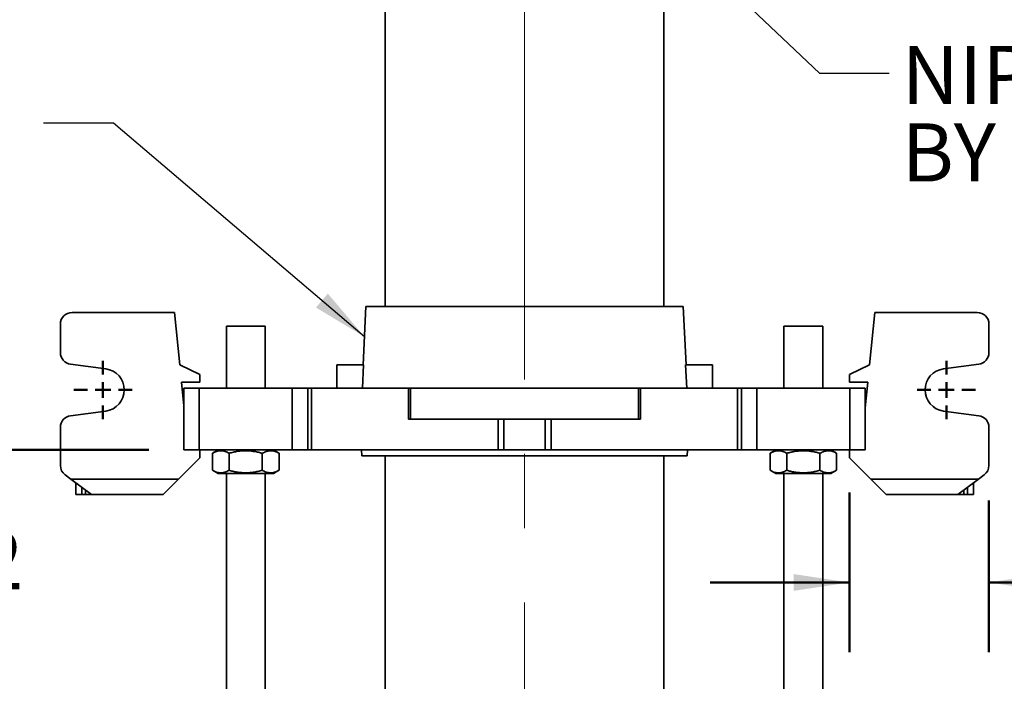
# Model space of a CAD drawing. Units: inches. Extents: x 0.1 to 8.4, y 0.1 to 10.9.
# Drawn here: x 1.7 to 3.4, y 6 to 7.2 of the extents above; entities that cross this region are included whole.
import ezdxf

# ---------------------------------------------------------------- set-up
doc = ezdxf.new("R2010")
doc.units = ezdxf.units.IN
doc.header["$MEASUREMENT"] = 0
doc.linetypes.add('CENTERX2', pattern=[0.8, 0.5, -0.1, 0.1, -0.1])
doc.layers.add('WALL', color=7, linetype='Continuous', lineweight=50)
doc.styles.add('SLDTEXTSTYLE0', font='TXT', dxfattribs={"width": 0.605})
doc.dimstyles.new('SLDDIMSTYLE0', dxfattribs={"dimtxt": 0.101115, "dimasz": 0.1, "dimexe": 0, "dimexo": 0.0625, "dimgap": 0.025279, "dimtad": 0, "dimtih": 1, "dimtoh": 1, "dimdec": 6, "dimlfac": 9, "dimrnd": 1e-09, "dimzin": 12, "dimdsep": 46, "dimlunit": 5, "dimtxsty": 'SLDTEXTSTYLE0', "dimsah": 1, "dimcen": 0.09, "dimadec": 0, "dimazin": 3, "dimtfac": 1, "dimtdec": 3, "dimtofl": 0, "dimtmove": 0, "dimatfit": 3, "dimfxl": 0, "dimfrac": 2, "dimtolj": 1, "dimtzin": 12, "dimarcsym": 0})
doc.dimstyles.new('SLDDIMSTYLE1', dxfattribs={"dimtxt": 0.101115, "dimasz": 0.1, "dimexe": 0, "dimexo": 0.0625, "dimgap": 0.025279, "dimtad": 0, "dimtih": 1, "dimtoh": 1, "dimdec": 6, "dimlfac": 9, "dimrnd": 1e-09, "dimzin": 12, "dimdsep": 46, "dimlunit": 5, "dimtxsty": 'SLDTEXTSTYLE0', "dimsah": 1, "dimcen": 0.09, "dimadec": 0, "dimazin": 3, "dimtfac": 1, "dimtdec": 3, "dimtmove": 0, "dimatfit": 0, "dimfxl": 0, "dimfrac": 2, "dimtolj": 1, "dimtzin": 12, "dimarcsym": 0})
doc.dimstyles.new('SLDDIMSTYLE2', dxfattribs={"dimtxt": 0.18, "dimasz": 0.1, "dimexe": 0, "dimexo": 0.0625, "dimgap": 0, "dimtad": 0, "dimtih": 1, "dimtoh": 1, "dimdec": 0, "dimrnd": 1e-09, "dimzin": 0, "dimdsep": 46, "dimlunit": 5, "dimtxsty": 'Standard', "dimsah": 1, "dimcen": 0.09, "dimadec": 0, "dimazin": 0, "dimtfac": 0.1, "dimtdec": 0, "dimtofl": 0, "dimtmove": 0, "dimatfit": 3, "dimfxl": 0, "dimfrac": 2, "dimtolj": 1, "dimtzin": 0, "dimarcsym": 0})
doc.dimstyles.new('SLDDIMSTYLE3', dxfattribs={"dimtxt": 0.18, "dimasz": 0.03, "dimexe": 0, "dimexo": 0.0625, "dimgap": 0, "dimtad": 0, "dimtih": 1, "dimtoh": 1, "dimdec": 0, "dimrnd": 1e-09, "dimzin": 0, "dimdsep": 46, "dimlunit": 5, "dimtxsty": 'Standard', "dimblk1": 'DOT', "dimblk2": 'DOT', "dimsah": 1, "dimcen": 0.09, "dimadec": 0, "dimazin": 0, "dimtfac": 0.03, "dimtdec": 0, "dimtofl": 0, "dimtmove": 0, "dimatfit": 3, "dimldrblk": 'DOT', "dimfxl": 0, "dimfrac": 2, "dimtolj": 1, "dimtzin": 0, "dimarcsym": 0})

# ---------------------------------------------------------------- blocks, each defined once
blk = doc.blocks.new('_D_7')
at = {"layer": 'WALL'}
for p, q in [((1.9107, 6.4537), (1.3768, 6.4537)), ((1.5018, 6.4537), (1.5018, 6.3291)), ((1.3861, 6.1507), (1.3514, 6.1507)), ((1.3514, 6.1507), (1.3514, 5.9954)), ((1.6176, 6.1507), (1.6523, 6.1507)), ((1.6523, 6.1507), (1.6523, 5.9954)), ((1.3514, 5.9954), (1.3861, 5.9954)), ((1.6523, 5.9954), (1.6176, 5.9954)), ((1.5018, 5.8477), (1.5018, 5.9722)), ((1.9246, 5.8477), (1.3768, 5.8477))]:
    blk.add_line(p, q, dxfattribs=at)
for points in [[(1.5018, 6.4537), (1.4868, 6.3537), (1.5168, 6.3537)], [(1.5018, 5.8477), (1.5168, 5.9477), (1.4868, 5.9477)]]:
    blk.add_solid(points, dxfattribs=at)
at = {"layer": 'WALL', "char_height": 0.10417, "attachment_point": 1, "style": 'SLDTEXTSTYLE0'}
for s, insert in [('5-1/2', (1.3437, 6.3081)), ('139', (1.3861, 6.1297))]:
    blk.add_mtext(s, dxfattribs=dict(at, insert=insert))
blk = doc.blocks.new('_D_8')
at = {"layer": 'WALL'}
for p, q in [((3.1671, 6.3773), (3.1671, 6.0912)), ((3.4171, 6.3634), (3.4171, 6.0912)), ((3.1671, 6.2162), (2.9171, 6.2162)), ((3.4171, 6.2162), (3.6854, 6.2162)), ((3.8281, 6.2162), (3.7934, 6.2162)), ((3.7934, 6.2162), (3.7934, 6.0609)), ((3.9824, 6.2162), (4.0171, 6.2162)), ((4.0171, 6.2162), (4.0171, 6.0609)), ((3.7934, 6.0609), (3.8281, 6.0609)), ((4.0171, 6.0609), (3.9824, 6.0609))]:
    blk.add_line(p, q, dxfattribs=at)
for points in [[(3.1671, 6.2162), (3.0671, 6.2312), (3.0671, 6.2012)], [(3.4171, 6.2162), (3.5171, 6.2012), (3.5171, 6.2312)]]:
    blk.add_solid(points, dxfattribs=at)
at = {"layer": 'WALL', "char_height": 0.10417, "attachment_point": 1, "style": 'SLDTEXTSTYLE0'}
for s, insert in [('2-1/4', (3.7471, 6.3736)), ('57', (3.8281, 6.1952))]:
    blk.add_mtext(s, dxfattribs=dict(at, insert=insert))
blk = doc.blocks.new('SW_NOTE_14')
at = {"layer": 'WALL', "color": 0, "attachment_point": 1, "style": 'SLDTEXTSTYLE0'}
for s, insert, char_height in [('NIPPLE SUPPLIED', (0.0224, 0.049), 0.104167), ('BY OTHERS', (0.0224, -0.0899), 0.10417)]:
    blk.add_mtext(s, dxfattribs=dict(at, insert=insert, char_height=char_height))
blk = doc.blocks.new('_Dot')
at = {"color": 0, "linetype": 'ByBlock', "lineweight": -2}
blk.add_line((-0.5, 0), (-1, 0), dxfattribs=at)
at = {"color": 0, "linetype": 'ByBlock', "const_width": 0.5}
blk.add_lwpolyline([(-0.25, 0, 1), (0.25, 0, 1)], format="xyb", close=True, dxfattribs=at)
blk = doc.blocks.new('SW_CENTERMARKSYMBOL_4')
at = {"layer": 'WALL', "color": 0}
for p, q in [((0, 0.0278), (0, 0.0521)), ((-0.0278, 0), (-0.0521, 0)), ((0, 0), (-0.0139, 0)), ((0, 0), (0, 0.0139)), ((0, 0), (0, -0.0139)), ((0, 0), (0.0139, 0)), ((0.0278, 0), (0.0521, 0)), ((0, -0.0278), (0, -0.0521))]:
    blk.add_line(p, q, dxfattribs=at)
blk = doc.blocks.new('SW_CENTERMARKSYMBOL_5')
at = {"layer": 'WALL', "color": 0}
for p, q in [((0, 0.0278), (0, 0.0521)), ((-0.0278, 0), (-0.0521, 0)), ((0, 0), (-0.0139, 0)), ((0, 0), (0, 0.0139)), ((0, 0), (0, -0.0139)), ((0, 0), (0.0139, 0)), ((0.0278, 0), (0.0521, 0)), ((0, -0.0278), (0, -0.0521))]:
    blk.add_line(p, q, dxfattribs=at)

msp = doc.modelspace()

# ---------------------------------------------------------------- linework, layer by layer
at = {"color": 7, "linetype": 'Continuous', "lineweight": 35}
for p, q in [((2.3343005, 7.88422133), (2.3343005, 6.71061016)), ((2.83430049, 6.71061016), (2.83430049, 7.88422133)), ((2.29957829, 6.71061016), (2.29461795, 6.60644362)), ((2.29957829, 6.71061016), (2.5843005, 6.71061016)), ((2.5843005, 6.71061016), (2.86902271, 6.71061016)), ((2.87398305, 6.60644362), (2.86902271, 6.71061016)), ((1.95670667, 6.70019356), (1.7726789, 6.70019356)), ((1.96594963, 6.60644362), (1.95670667, 6.70019356)), ((3.20304123, 6.60644362), (3.21228419, 6.70019356)), ((3.21228419, 6.70019356), (3.39631196, 6.70019356)), ((1.75184556, 6.67936023), (1.75184556, 6.62817937)), ((2.04957826, 6.67588798), (2.04957826, 6.56477695)), ((2.11902272, 6.67588798), (2.04957826, 6.67588798)), ((2.11902272, 6.56477695), (2.11902272, 6.67588798)), ((3.04957827, 6.67588798), (3.04957827, 6.56477695)), ((3.11902273, 6.67588798), (3.04957827, 6.67588798)), ((3.11902273, 6.56477695), (3.11902273, 6.67588798)), ((3.4171453, 6.62817937), (3.4171453, 6.67936023)), ((1.76995204, 6.60752529), (1.83323367, 6.59917047)), ((2.00184559, 6.5890824), (1.96594963, 6.60644362)), ((2.24749495, 6.60644362), (2.24749495, 6.56477695)), ((2.24749495, 6.60644362), (2.29536806, 6.60644362)), ((2.29536806, 6.60644362), (2.29337882, 6.56477695)), ((2.87522217, 6.56477695), (2.87323294, 6.60644362)), ((2.87323294, 6.60644362), (2.92110604, 6.60644362)), ((2.92110604, 6.60644362), (2.92110604, 6.56477695)), ((3.16714534, 6.5890824), (3.20304123, 6.60644362)), ((3.33575719, 6.59917047), (3.39903882, 6.60752529)), ((2.00184559, 6.5890824), (2.00184559, 6.57519355)), ((3.16714534, 6.57519355), (3.16714534, 6.5890824)), ((1.96903064, 6.57519355), (2.00184559, 6.57519355)), ((1.9731894, 6.53301179), (1.96903064, 6.57519355)), ((3.19996029, 6.57519355), (3.16714534, 6.57519355)), ((3.19541159, 6.52905718), (3.19996029, 6.57519355)), ((1.9731894, 6.45366578), (1.9731894, 6.56477695)), ((1.9731894, 6.56477695), (2.00096716, 6.56477695)), ((2.00096716, 6.56477695), (2.00096716, 6.45366578)), ((2.16763382, 6.56477695), (2.00096716, 6.56477695)), ((2.16763382, 6.45366578), (2.16763382, 6.56477695)), ((2.16763382, 6.56477695), (2.19541161, 6.56477695)), ((2.19541161, 6.56477695), (2.19541161, 6.45366578)), ((2.19541161, 6.56477695), (2.20226555, 6.56477695)), ((2.20226555, 6.56477695), (2.20226555, 6.45366578)), ((2.37637125, 6.56477695), (2.20226555, 6.56477695)), ((2.37637125, 6.5092213), (2.37637125, 6.56477695)), ((2.37637125, 6.56477695), (2.37993397, 6.56477695)), ((2.37993397, 6.56477695), (2.37993397, 6.5092213)), ((2.37993397, 6.56477695), (2.78866702, 6.56477695)), ((2.78866702, 6.5092213), (2.78866702, 6.56477695)), ((2.78866702, 6.56477695), (2.79222974, 6.56477695)), ((2.79222974, 6.56477695), (2.79222974, 6.5092213)), ((2.96633544, 6.56477695), (2.79222974, 6.56477695)), ((2.96633544, 6.45366578), (2.96633544, 6.56477695)), ((2.96633544, 6.56477695), (2.97318938, 6.56477695)), ((2.97318938, 6.45366578), (2.97318938, 6.56477695)), ((2.97318938, 6.56477695), (3.00096718, 6.56477695)), ((3.00096718, 6.56477695), (3.00096718, 6.45366578)), ((3.16763383, 6.56477695), (3.00096718, 6.56477695)), ((3.16763383, 6.45366578), (3.16763383, 6.56477695)), ((3.16763383, 6.56477695), (3.19541159, 6.56477695)), ((3.19541159, 6.56477695), (3.19541159, 6.45366578)), ((1.83323367, 6.5234388), (1.76995204, 6.51508412)), ((3.19550995, 6.53005463), (3.19541159, 6.53005463)), ((3.39903882, 6.51508412), (3.33575719, 6.5234388)), ((2.37993397, 6.5092213), (2.37637125, 6.5092213)), ((2.37993397, 6.5092213), (2.78866702, 6.5092213)), ((2.53682847, 6.45366578), (2.53682847, 6.5092213)), ((2.54732423, 6.5092213), (2.54732423, 6.45366578)), ((2.62127676, 6.45366578), (2.62127676, 6.5092213)), ((2.63177252, 6.5092213), (2.63177252, 6.45366578)), ((2.79222974, 6.5092213), (2.78866702, 6.5092213)), ((1.75184556, 6.49442991), (1.75184556, 6.42588795)), ((3.4171453, 6.49442991), (3.4171453, 6.42588795)), ((2.00096716, 6.45366578), (1.9731894, 6.45366578)), ((2.16763382, 6.45366578), (2.00096716, 6.45366578)), ((2.00184559, 6.45366578), (2.00184559, 6.43977693)), ((2.02464098, 6.41734123), (2.02464098, 6.44776815)), ((2.02464156, 6.41734123), (2.02464156, 6.44776815)), ((2.0247894, 6.4478538), (2.02471548, 6.44781117)), ((2.03485603, 6.45366578), (2.0247894, 6.4478538)), ((2.05424097, 6.41734123), (2.05424097, 6.44776815)), ((2.11389991, 6.41734123), (2.11389991, 6.44776815)), ((2.14381158, 6.4478538), (2.13374495, 6.45366578)), ((2.14395942, 6.44776815), (2.14380776, 6.44784716)), ((2.14395942, 6.41734123), (2.14395942, 6.44776815)), ((2.14396004, 6.41734123), (2.14396004, 6.44776815)), ((2.19541161, 6.45366578), (2.16763382, 6.45366578)), ((2.20226555, 6.45366578), (2.19541161, 6.45366578)), ((2.53682847, 6.45366578), (2.20226555, 6.45366578)), ((2.29213781, 6.45366578), (2.29263383, 6.44324905)), ((2.54732423, 6.45366578), (2.53682847, 6.45366578)), ((2.62127676, 6.45366578), (2.54732423, 6.45366578)), ((2.63177252, 6.45366578), (2.62127676, 6.45366578)), ((2.96633544, 6.45366578), (2.63177252, 6.45366578)), ((2.87596716, 6.44324905), (2.87646318, 6.45366578)), ((2.97318938, 6.45366578), (2.96633544, 6.45366578)), ((3.00096718, 6.45366578), (2.97318938, 6.45366578)), ((3.16763383, 6.45366578), (3.00096718, 6.45366578)), ((3.03485604, 6.45366578), (3.02464096, 6.44776815)), ((3.02464096, 6.41734123), (3.02464096, 6.44776815)), ((3.05447072, 6.41734123), (3.05447072, 6.44776815)), ((3.11413025, 6.41734123), (3.11413025, 6.44776815)), ((3.14396002, 6.44776815), (3.13374496, 6.45366578)), ((3.14396002, 6.41734123), (3.14396002, 6.44776815)), ((3.16714534, 6.43977693), (3.16714534, 6.45366578)), ((3.19541159, 6.45366578), (3.16763383, 6.45366578)), ((1.9636511, 6.4015825), (2.00184559, 6.43977693)), ((2.29263383, 6.44324905), (2.5843005, 6.44324905)), ((2.3343005, 6.44324905), (2.3343005, 5.80436026)), ((2.5843005, 6.44324905), (2.87596716, 6.44324905)), ((2.83430049, 5.80436026), (2.83430049, 6.44324905)), ((3.20533976, 6.4015825), (3.16714534, 6.43977693)), ((2.02471574, 6.41729808), (2.02478992, 6.41725519)), ((2.02478992, 6.41725519), (2.03485603, 6.41144361)), ((2.13374495, 6.41144361), (2.03485603, 6.41144361)), ((2.04957826, 6.41144361), (2.04957826, 5.90358804)), ((2.11902272, 5.90358804), (2.11902272, 6.41144361)), ((2.13374495, 6.41144361), (2.14381109, 6.41725519)), ((2.14380773, 6.41726106), (2.14395942, 6.41734123)), ((3.02464096, 6.41734123), (3.03485604, 6.41144361)), ((3.13374496, 6.41144361), (3.03485604, 6.41144361)), ((3.04957827, 6.41144361), (3.04957827, 5.90358804)), ((3.11902273, 5.90358804), (3.11902273, 6.41144361)), ((3.13374496, 6.41144361), (3.14396002, 6.41734123)), ((1.76017887, 6.40922134), (1.77036407, 6.4015825)), ((1.77036407, 6.4015825), (1.9636511, 6.4015825)), ((1.80740114, 6.37380468), (1.77036407, 6.4015825)), ((1.77962332, 6.37380468), (1.77962332, 6.39463802)), ((1.9636511, 6.4015825), (1.93587334, 6.37380468)), ((3.20533976, 6.4015825), (3.39862679, 6.4015825)), ((3.23311752, 6.37380468), (3.20533976, 6.4015825)), ((3.39862679, 6.4015825), (3.36158978, 6.37380468)), ((3.38936754, 6.39463802), (3.38936754, 6.37380468)), ((3.39862679, 6.4015825), (3.40881199, 6.40922134)), ((1.79003999, 6.37380468), (1.77962332, 6.37380468)), ((1.79698448, 6.37380468), (1.79003999, 6.37380468)), ((1.80740114, 6.37380468), (1.79698448, 6.37380468)), ((1.93587334, 6.37380468), (1.80740114, 6.37380468)), ((3.36158978, 6.37380468), (3.23311752, 6.37380468)), ((3.37200645, 6.37380468), (3.36158978, 6.37380468)), ((3.37895087, 6.37380468), (3.37200645, 6.37380468)), ((3.38936754, 6.37380468), (3.37895087, 6.37380468))]:
    msp.add_line(p, q, dxfattribs=at)
at = {"color": 8, "linetype": 'Continuous', "lineweight": 35}
for p, q in [((1.79003999, 6.38682553), (1.79003999, 6.37380468)), ((1.79698448, 6.37380468), (1.79698448, 6.38161717)), ((3.37200645, 6.38161717), (3.37200645, 6.37380468)), ((3.37895087, 6.37380468), (3.37895087, 6.38682553))]:
    msp.add_line(p, q, dxfattribs=at)
at = {"color": 7, "linetype": 'Continuous', "lineweight": 35}
for centre, radius, start, end in [((1.77267889, 6.67936022), 0.02083333, 90, 180), ((3.39631198, 6.67936022), 0.02083333, 0, 90), ((1.77267889, 6.62817938), 0.02083333, 180, 262.47903177), ((3.39631198, 6.62817938), 0.02083333, 277.52096823, 0), ((1.82823445, 6.56130467), 0.03819444, 277.52096823, 82.47903177), ((3.34075643, 6.56130467), 0.03819444, 97.52096823, 262.47903177), ((1.77267889, 6.49442995), 0.02083333, 97.52096823, 180), ((3.39631198, 6.49442995), 0.02083333, 0, 82.47903177), ((1.77267889, 6.425888), 0.02083333, 180, 233.13010235), ((3.39631198, 6.425888), 0.02083333, 306.86989765, 0)]:
    msp.add_arc(centre, radius, start, end, dxfattribs=at)
for points, knots in [([(2.02479325, 6.44784716), (2.02602175, 6.44852136), (2.0285288, 6.44989722), (2.03241572, 6.45138625), (2.03642794, 6.45229575), (2.04029474, 6.45247561), (2.04395273, 6.4520087), (2.04740488, 6.45105191), (2.0508414, 6.44964828), (2.05310771, 6.4483949), (2.05424097, 6.44776815)], [0, 0, 0, 0, 0.1277589163, 0.2607211132, 0.3966576116, 0.5325704211, 0.6483635181, 0.7641750154, 0.8820765919, 1, 1, 1, 1]), ([(2.05424097, 6.44776815), (2.0568185, 6.44847062), (2.06197285, 6.44987535), (2.06991008, 6.45138685), (2.07799694, 6.45229558), (2.08579079, 6.45247565), (2.09316352, 6.45200869), (2.1001215, 6.45105191), (2.10704797, 6.44964827), (2.11161578, 6.4483949), (2.11389991, 6.44776815)], [0, 0, 0, 0, 0.1323067084, 0.26457613, 0.3998047363, 0.5350088359, 0.6501981113, 0.7654054732, 0.8826913387, 1, 1, 1, 1]), ([(2.11389991, 6.44776815), (2.11519861, 6.44847062), (2.11779565, 6.44987534), (2.12179484, 6.45138685), (2.12586949, 6.45229558), (2.12979641, 6.45247565), (2.13351127, 6.45200869), (2.13701705, 6.45105191), (2.14050703, 6.44964827), (2.14280855, 6.4483949), (2.14395942, 6.44776815)], [0, 0, 0, 0, 0.1323066002, 0.2645751816, 0.3998029999, 0.5350076764, 0.6501966027, 0.7654045928, 0.8826910112, 1, 1, 1, 1]), ([(3.02464096, 6.44776815), (3.02592975, 6.44847062), (3.02850696, 6.44987535), (3.03247556, 6.45138685), (3.03651902, 6.45229558), (3.04041599, 6.45247565), (3.04410241, 6.45200869), (3.04758141, 6.45105191), (3.05104471, 6.44964828), (3.05332865, 6.4483949), (3.05447072, 6.44776815)], [0, 0, 0, 0, 0.1323059282, 0.2645746869, 0.399803345, 0.5350075167, 0.6501966595, 0.7654046284, 0.8826915263, 1, 1, 1, 1]), ([(3.05447072, 6.44776815), (3.05704829, 6.44847062), (3.0622027, 6.44987534), (3.07014, 6.45138685), (3.07822693, 6.45229558), (3.08602086, 6.45247565), (3.09339367, 6.45200869), (3.10035172, 6.45105191), (3.10727826, 6.44964828), (3.11184611, 6.4483949), (3.11413025, 6.44776815)], [0, 0, 0, 0, 0.1323070513, 0.2645762769, 0.3998046386, 0.5350090234, 0.650198242, 0.7654055586, 0.8826918958, 1, 1, 1, 1]), ([(3.11413025, 6.44776815), (3.11541904, 6.44847062), (3.11799626, 6.44987535), (3.12196486, 6.45138685), (3.12600833, 6.45229558), (3.12990525, 6.45247565), (3.13359171, 6.45200869), (3.13707071, 6.45105191), (3.14053396, 6.44964827), (3.14281793, 6.4483949), (3.14396002, 6.44776815)], [0, 0, 0, 0, 0.1323059287, 0.2645746879, 0.3998033465, 0.5350072498, 0.6501966615, 0.7654046309, 0.8826912656, 1, 1, 1, 1]), ([(2.05424097, 6.41734123), (2.05296214, 6.41663878), (2.05040486, 6.41523407), (2.04646687, 6.41372238), (2.04245464, 6.41281362), (2.03858775, 6.41263382), (2.03492979, 6.41310053), (2.03147777, 6.41405803), (2.02809216, 6.4154381), (2.02587616, 6.41666265), (2.02479325, 6.41726106)], [0, 0, 0, 0, 0.1330006721, 0.2659642504, 0.40190121, 0.537814028, 0.6536086827, 0.7694205342, 0.8873213903, 1, 1, 1, 1]), ([(2.11389991, 6.41734123), (2.11132237, 6.41663878), (2.106168, 6.41523407), (2.09823081, 6.41372237), (2.09014393, 6.41281364), (2.08235008, 6.41263378), (2.07497736, 6.41310068), (2.06801939, 6.41405748), (2.06109291, 6.41546111), (2.05652509, 6.41671449), (2.05424097, 6.41734123)], [0, 0, 0, 0, 0.13230666217, 0.2645764411, 0.39980500008, 0.53500900437, 0.65019823951, 0.76540502782, 0.88269137969, 1, 1, 1, 1]), ([(2.14395942, 6.41734123), (2.14266073, 6.41663878), (2.14006371, 6.41523408), (2.13606448, 6.41372237), (2.13198987, 6.41281363), (2.12806294, 6.41263378), (2.12434808, 6.41310067), (2.12084232, 6.41405753), (2.11735227, 6.41546091), (2.11505077, 6.41671442), (2.11389991, 6.41734123)], [0, 0, 0, 0, 0.1323062751, 0.2645754639, 0.3998029488, 0.5350075133, 0.6501963851, 0.7654043207, 0.8826905205, 1, 1, 1, 1]), ([(3.05447072, 6.41734123), (3.05318194, 6.41663878), (3.05060473, 6.41523406), (3.04663614, 6.41372238), (3.04259267, 6.41281363), (3.03869571, 6.41263378), (3.0350093, 6.41310067), (3.03153026, 6.41405752), (3.02806699, 6.41546091), (3.02578304, 6.41671442), (3.02464096, 6.41734123)], [0, 0, 0, 0, 0.1323056067, 0.2645758878, 0.3998032896, 0.5350073508, 0.6501964404, 0.7654046228, 0.882690774, 1, 1, 1, 1]), ([(3.11413025, 6.41734123), (3.11155269, 6.41663878), (3.10639828, 6.41523407), (3.09846101, 6.41372237), (3.09037406, 6.41281364), (3.08258013, 6.41263378), (3.07520733, 6.41310068), (3.06824929, 6.41405748), (3.06132273, 6.41546111), (3.05675487, 6.41671449), (3.05447072, 6.41734123)], [0, 0, 0, 0, 0.1323064837, 0.2645760663, 0.3998049153, 0.5350086664, 0.6501978445, 0.7654051206, 0.8826914165, 1, 1, 1, 1]), ([(3.14396002, 6.41734123), (3.14267124, 6.41663878), (3.14009404, 6.41523407), (3.13612545, 6.41372237), (3.13208198, 6.41281364), (3.128185, 6.41263378), (3.1244986, 6.41310067), (3.12101955, 6.41405752), (3.11755629, 6.41546091), (3.11527234, 6.41671442), (3.11413025, 6.41734123)], [0, 0, 0, 0, 0.1323056048, 0.2645747041, 0.399803298, 0.5350073573, 0.6501964453, 0.7654046261, 0.8826907757, 1, 1, 1, 1])]:
    msp.add_open_spline(points, degree=3, knots=knots, dxfattribs=at)
at = {"layer": 'WALL', "linetype": 'CENTERX2', "lineweight": 18, "ltscale": 1.333333}
msp.add_line((2.5843005, 5.51344247), (2.5843005, 8.19454845), dxfattribs=at)

# ---------------------------------------------------------------- block references
at = {"layer": 'WALL'}
for name, p in [('SW_NOTE_14', (3.23836579, 7.12904899)), ('SW_CENTERMARKSYMBOL_4', (1.82823445, 6.56130467)), ('SW_CENTERMARKSYMBOL_5', (3.34075643, 6.56130467))]:
    msp.add_blockref(name, p, dxfattribs=at)

# ---------------------------------------------------------------- dimensions: what is measured, and where the dimension line sits
dim = msp.add_linear_dim(base=(1.50184556, 5.84766578), p1=(1.97318938, 6.45366578), p2=(1.98707827, 5.84766578), angle=90, dimstyle='SLDDIMSTYLE0', dxfattribs=at)
dim.commit()
dim.dimension.update_dxf_attribs({"geometry": '_D_7', "text_midpoint": (1.50184556, 6.15066578), "dimtype": 160})
dim = msp.add_linear_dim(base=(3.41714532, 6.21616985), p1=(3.16714532, 6.43977689), p2=(3.41714532, 6.425888), dimstyle='SLDDIMSTYLE1', dxfattribs=at)
dim.commit()
dim.dimension.update_dxf_attribs({"geometry": '_D_8', "text_midpoint": (3.905259, 6.21616985), "dimtype": 160})

# ---------------------------------------------------------------- leaders
for points, dimstyle in [([(2.73745058, 7.48552067), (3.11336579, 7.12904899), (3.23836579, 7.12904899)], 'SLDDIMSTYLE3'), ([(2.29701488, 6.65677904), (1.84679264, 7.03946438), (1.72179264, 7.03946438)], 'SLDDIMSTYLE2')]:
    msp.add_leader(points, dimstyle=dimstyle, dxfattribs=at)

doc.saveas('drawing.dxf')
